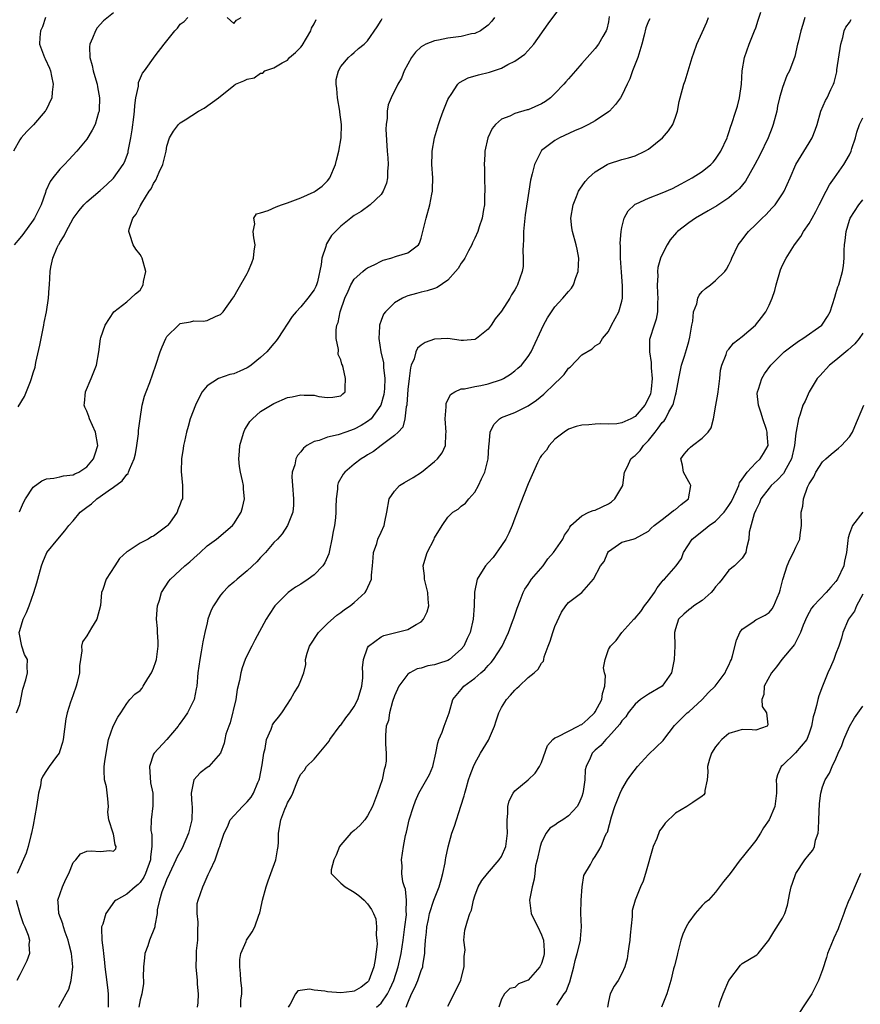
# Model space of a CAD drawing. Units: inches. Extents: x 2559000 to 2562000, y 1539000 to 1542000.
# Drawn here: x 2559801 to 2559927, y 1539583 to 1539731 of the extents above; entities that cross this region are included whole.
import ezdxf

# ---------------------------------------------------------------- set-up
doc = ezdxf.new("R2010")
doc.units = ezdxf.units.IN
doc.header["$MEASUREMENT"] = 0
doc.layers.add('LD25591539_2ft', color=40, linetype='Continuous')

msp = doc.modelspace()

# ---------------------------------------------------------------- linework, layer by layer
at = {"layer": 'LD25591539_2ft'}
for points, elevation in [([(2559806.85, 1539583), (2559807.93, 1539585), (2559808.33, 1539585.67), (2559808.67, 1539587), (2559808.94, 1539589), (2559808.74, 1539591), (2559808.37, 1539592.37), (2559808.22, 1539593), (2559807.79, 1539594.21), (2559807.53, 1539595), (2559807.44, 1539595.44), (2559806.83, 1539597), (2559806.72, 1539598.72), (2559806.67, 1539599), (2559807.39, 1539601), (2559807.89, 1539602.11), (2559808.32, 1539603), (2559809, 1539604.63), (2559809.37, 1539605), (2559810.1, 1539605.9), (2559811, 1539606.33), (2559811.65, 1539606.35), (2559813, 1539606.27), (2559814.44, 1539606.44), (2559815, 1539606.32), (2559815.35, 1539606.65), (2559815.42, 1539607), (2559815.26, 1539607.26), (2559815, 1539608.91), (2559814.94, 1539608.94), (2559814.97, 1539609.03), (2559814.32, 1539611), (2559814.16, 1539612.16), (2559814.25, 1539613), (2559814.14, 1539614.14), (2559813.94, 1539615.94), (2559813.67, 1539617), (2559813.63, 1539618.37), (2559813.64, 1539619), (2559813.71, 1539619.71), (2559813.89, 1539621), (2559814.26, 1539623), (2559814.97, 1539625.03), (2559815.64, 1539626.36), (2559816.12, 1539627), (2559817, 1539628.4), (2559817.46, 1539629), (2559818.21, 1539629.79), (2559819, 1539630.37), (2559819.29, 1539630.72), (2559819.44, 1539631), (2559820.16, 1539632.16), (2559820.71, 1539633), (2559821, 1539633.67), (2559821.34, 1539634.66), (2559821.43, 1539635), (2559821.67, 1539637), (2559821.68, 1539637.68), (2559821.59, 1539639), (2559821.6, 1539639.6), (2559821.46, 1539641), (2559821.52, 1539642.48), (2559821.59, 1539643), (2559821.87, 1539643.87), (2559822.18, 1539645), (2559823.3, 1539646.7), (2559823.52, 1539647), (2559825, 1539648.36), (2559825.67, 1539649), (2559826.4, 1539649.6), (2559827, 1539650.15), (2559827.97, 1539651), (2559829, 1539651.97), (2559830.39, 1539653), (2559832.79, 1539655), (2559833, 1539655.26), (2559834.09, 1539657), (2559834.29, 1539657.71), (2559834.6, 1539659), (2559834.45, 1539660.45), (2559834.43, 1539661), (2559834.3, 1539661.7), (2559834, 1539663), (2559833.86, 1539663.86), (2559833.75, 1539665), (2559833.85, 1539666.15), (2559833.9, 1539667), (2559834.31, 1539668.31), (2559834.49, 1539669), (2559834.64, 1539669.36), (2559835, 1539669.93), (2559835.4, 1539670.6), (2559835.77, 1539671), (2559837, 1539672.08), (2559839, 1539673.28), (2559841, 1539674.15), (2559841.73, 1539674.27), (2559843, 1539674.57), (2559843.5, 1539674.5), (2559845, 1539674.5), (2559845.68, 1539674.32), (2559847, 1539674.18), (2559847.78, 1539674.22), (2559849, 1539674.41), (2559849.3, 1539674.7), (2559849.63, 1539675), (2559849.62, 1539675.62), (2559849.7, 1539677), (2559849.35, 1539678.65), (2559849.22, 1539679), (2559849.14, 1539679.14), (2559849, 1539679.79), (2559848.61, 1539680.61), (2559848.66, 1539681.34), (2559848.3, 1539683), (2559848.28, 1539684.28), (2559848.41, 1539685), (2559848.6, 1539685.4), (2559848.9, 1539687), (2559849.58, 1539689), (2559850.07, 1539690.07), (2559850.47, 1539691), (2559851, 1539691.85), (2559852.26, 1539693), (2559852.66, 1539693.34), (2559853, 1539693.55), (2559854.05, 1539694.05), (2559855, 1539694.55), (2559855.32, 1539694.68), (2559856.48, 1539695), (2559857.29, 1539695.29), (2559859, 1539695.8), (2559860.58, 1539697), (2559860.75, 1539697.25), (2559861, 1539698), (2559861.22, 1539698.78), (2559861.74, 1539701), (2559862.31, 1539703), (2559862.59, 1539704.59), (2559862.69, 1539705), (2559862.71, 1539705.29), (2559862.72, 1539707), (2559862.61, 1539709), (2559862.65, 1539710.65), (2559862.63, 1539711), (2559862.97, 1539713), (2559863.58, 1539715), (2559863.9, 1539715.9), (2559864.31, 1539717), (2559865, 1539718.72), (2559865.13, 1539719), (2559865.46, 1539719.46), (2559866.48, 1539721), (2559866.72, 1539721.28), (2559868.02, 1539721.98), (2559869.57, 1539722.43), (2559871.19, 1539722.81), (2559873, 1539723.43), (2559873.96, 1539723.96), (2559875, 1539724.46), (2559876.49, 1539725.51), (2559877.86, 1539727), (2559879.96, 1539730.04), (2559882.17, 1539733)], 8484), ([(2559834.03, 1539583), (2559834.06, 1539584.06), (2559834.2, 1539585), (2559834.17, 1539585.83), (2559834.06, 1539587), (2559834.01, 1539588.01), (2559833.9, 1539589), (2559833.88, 1539590.12), (2559834.03, 1539591), (2559834.83, 1539592.83), (2559834.88, 1539593), (2559835.74, 1539594.26), (2559836.14, 1539595), (2559836.74, 1539596.74), (2559836.89, 1539597.11), (2559837, 1539597.57), (2559837.28, 1539599), (2559837.81, 1539601), (2559838.11, 1539601.89), (2559838.53, 1539603), (2559839.25, 1539605), (2559839.5, 1539606.5), (2559839.62, 1539607), (2559839.65, 1539607.65), (2559839.67, 1539609), (2559840, 1539611), (2559840.62, 1539612.62), (2559840.85, 1539613.15), (2559841, 1539613.55), (2559841.55, 1539614.45), (2559841.8, 1539615), (2559842.3, 1539616.3), (2559842.71, 1539617.29), (2559843, 1539617.85), (2559843.55, 1539618.45), (2559843.87, 1539619), (2559845, 1539620.08), (2559847.24, 1539622.76), (2559847.34, 1539623), (2559848.91, 1539625.09), (2559849, 1539625.18), (2559849.76, 1539626.24), (2559850.35, 1539627), (2559851, 1539627.97), (2559851.55, 1539629), (2559851.86, 1539630.14), (2559852.13, 1539631), (2559852.26, 1539632.26), (2559852.29, 1539633), (2559852.24, 1539633.76), (2559852.36, 1539635), (2559853, 1539636.74), (2559853.14, 1539637), (2559855, 1539638.35), (2559855.43, 1539638.57), (2559859, 1539639.45), (2559860.24, 1539640.24), (2559861, 1539640.64), (2559861.34, 1539641), (2559861.88, 1539642.12), (2559862.13, 1539643), (2559862.03, 1539644.03), (2559862.01, 1539645), (2559861.8, 1539645.8), (2559861.5, 1539647), (2559861.48, 1539647.48), (2559861.32, 1539649), (2559861.68, 1539650.32), (2559861.91, 1539651), (2559862.93, 1539653), (2559863, 1539653.16), (2559864.15, 1539655), (2559865, 1539656.28), (2559865.75, 1539657), (2559866.52, 1539657.48), (2559867, 1539657.9), (2559867.64, 1539658.36), (2559868.1, 1539659), (2559869, 1539660), (2559869.56, 1539661), (2559870.01, 1539662.01), (2559870.51, 1539663), (2559871.01, 1539665), (2559871.09, 1539666.91), (2559871.14, 1539667.14), (2559871.3, 1539669), (2559871.88, 1539670.12), (2559872.71, 1539671), (2559873, 1539671.18), (2559875, 1539671.94), (2559877, 1539672.94), (2559878.23, 1539673.77), (2559879.34, 1539674.66), (2559881, 1539676.26), (2559881.79, 1539677), (2559882.37, 1539677.63), (2559883, 1539678.55), (2559883.28, 1539678.72), (2559885, 1539680.54), (2559886.54, 1539681.46), (2559887, 1539681.9), (2559887.71, 1539682.29), (2559888.08, 1539683), (2559889, 1539684.03), (2559889.45, 1539685), (2559890.02, 1539685.98), (2559890.52, 1539687), (2559891, 1539688.59), (2559891.09, 1539689), (2559891.11, 1539690.89), (2559890.92, 1539692.92), (2559890.78, 1539695), (2559890.79, 1539696.79), (2559890.76, 1539697.24), (2559890.9, 1539699), (2559891, 1539699.57), (2559891.33, 1539701), (2559891.92, 1539702.08), (2559892.87, 1539703), (2559893, 1539703.08), (2559893.13, 1539703.13), (2559895, 1539703.98), (2559897, 1539704.75), (2559898.56, 1539705.44), (2559899.88, 1539706.12), (2559901.5, 1539707), (2559903, 1539707.96), (2559904.29, 1539709), (2559904.63, 1539709.37), (2559905, 1539709.81), (2559905.8, 1539711), (2559906.74, 1539713), (2559906.79, 1539713.21), (2559907, 1539713.82), (2559907.27, 1539714.73), (2559907.39, 1539715), (2559908.02, 1539717), (2559908.28, 1539717.72), (2559908.58, 1539719), (2559908.87, 1539721), (2559909, 1539723), (2559909.33, 1539725), (2559910.02, 1539727), (2559910.83, 1539729), (2559911, 1539729.47), (2559911.38, 1539730.62), (2559911.79, 1539731.79)], 8476), ([(2559804.85, 1539731), (2559804.38, 1539729.62), (2559804.09, 1539729), (2559803.98, 1539727.98), (2559803.93, 1539727), (2559804.68, 1539725), (2559804.79, 1539724.79), (2559805.42, 1539723.42), (2559805.58, 1539723), (2559805.76, 1539722.24), (2559806.01, 1539721), (2559805.83, 1539719.83), (2559805.79, 1539719), (2559804.89, 1539717.11), (2559804.82, 1539717), (2559803.04, 1539714.96), (2559802.07, 1539713.93), (2559801.22, 1539713), (2559801, 1539712.68), (2559800.07, 1539711)], 8496), ([(2559815, 1539731.67), (2559813.5, 1539730.5), (2559812.57, 1539729.43), (2559812.31, 1539729), (2559811.89, 1539727.89), (2559811.47, 1539727), (2559811.41, 1539726.59), (2559811.45, 1539725), (2559811.83, 1539723.83), (2559811.96, 1539723), (2559812.35, 1539721.65), (2559812.56, 1539721), (2559812.61, 1539720.61), (2559812.92, 1539719), (2559812.88, 1539717.12), (2559812.86, 1539717), (2559812.78, 1539716.78), (2559812.25, 1539715), (2559811.84, 1539714.16), (2559811, 1539712.82), (2559809.55, 1539711), (2559808.31, 1539709.69), (2559807.7, 1539709), (2559807, 1539708.31), (2559805.96, 1539707), (2559805.55, 1539706.45), (2559804.91, 1539705.09), (2559804.84, 1539704.84), (2559804.18, 1539703), (2559803.19, 1539701), (2559803, 1539700.71), (2559801.44, 1539698.56), (2559801, 1539697.99), (2559800.15, 1539697)], 8494), ([(2559800.5, 1539627), (2559801, 1539628.25), (2559801.17, 1539629), (2559801.47, 1539630.53), (2559801.93, 1539631.93), (2559802.16, 1539633), (2559802.13, 1539633.87), (2559802.14, 1539635), (2559801.73, 1539635.73), (2559801.3, 1539637), (2559800.89, 1539639), (2559801, 1539639.31), (2559801.49, 1539641), (2559802.01, 1539641.99), (2559802.42, 1539643), (2559803.12, 1539645), (2559803.57, 1539646.43), (2559803.7, 1539647), (2559804.23, 1539649), (2559804.44, 1539649.56), (2559805.06, 1539651), (2559806.7, 1539653), (2559807.76, 1539654.24), (2559808.35, 1539655), (2559809, 1539655.73), (2559810.04, 1539657), (2559811, 1539657.74), (2559811.74, 1539658.26), (2559812.5, 1539659), (2559813, 1539659.34), (2559814.23, 1539660.23), (2559815, 1539660.75), (2559816.3, 1539661.7), (2559817, 1539662.65), (2559817.18, 1539662.82), (2559817.27, 1539663), (2559817.42, 1539663.42), (2559818.12, 1539665), (2559818.29, 1539665.72), (2559818.51, 1539667), (2559818.75, 1539668.75), (2559818.77, 1539669.23), (2559819.01, 1539670.99), (2559819.32, 1539673), (2559819.65, 1539674.35), (2559819.88, 1539675), (2559820.43, 1539676.43), (2559821.35, 1539679), (2559821.97, 1539681), (2559822.26, 1539681.74), (2559822.81, 1539683), (2559823, 1539683.3), (2559824.75, 1539685), (2559825, 1539685.22), (2559826.5, 1539685.5), (2559827, 1539685.65), (2559828.42, 1539685.58), (2559829, 1539685.67), (2559830.34, 1539686.34), (2559831, 1539686.57), (2559831.21, 1539686.79), (2559831.39, 1539687), (2559832.86, 1539689), (2559833, 1539689.2), (2559833.63, 1539690.37), (2559835, 1539692.69), (2559835.15, 1539693), (2559835.71, 1539694.29), (2559835.94, 1539695), (2559836.05, 1539696.05), (2559836.18, 1539697), (2559835.98, 1539698.02), (2559835.91, 1539699), (2559836.15, 1539700.15), (2559835.99, 1539701), (2559836.38, 1539701.62), (2559837, 1539701.78), (2559838.13, 1539702.13), (2559839.3, 1539702.7), (2559840.11, 1539703), (2559841, 1539703.26), (2559841.42, 1539703.42), (2559843, 1539704.05), (2559845, 1539704.92), (2559845.15, 1539705), (2559846.21, 1539705.79), (2559847, 1539706.58), (2559847.34, 1539707), (2559848.18, 1539709), (2559848.36, 1539709.64), (2559848.7, 1539711), (2559849.02, 1539713), (2559849.07, 1539715), (2559848.85, 1539716.85), (2559848.85, 1539717), (2559848.47, 1539719), (2559848.4, 1539720.4), (2559848.27, 1539721), (2559848.29, 1539721.71), (2559848.66, 1539723), (2559849, 1539723.67), (2559850.12, 1539725), (2559850.57, 1539725.43), (2559851, 1539725.74), (2559851.65, 1539726.35), (2559852.5, 1539727), (2559853, 1539727.49), (2559854.4, 1539729.6), (2559855, 1539730.55), (2559855.16, 1539730.84)], 8488), ([(2559871.96, 1539731), (2559871.56, 1539730.44), (2559871, 1539729.84), (2559869.88, 1539729), (2559869, 1539728.61), (2559868.54, 1539728.54), (2559867, 1539728.17), (2559865, 1539727.88), (2559863.58, 1539727.58), (2559863, 1539727.5), (2559861.69, 1539727), (2559861, 1539726.6), (2559860.17, 1539725.83), (2559859.54, 1539725), (2559858.47, 1539723), (2559858.08, 1539721.92), (2559857.52, 1539721), (2559856.5, 1539719), (2559856.05, 1539717.95), (2559855.91, 1539717), (2559855.92, 1539715.92), (2559855.76, 1539715), (2559855.71, 1539714.29), (2559855.91, 1539711), (2559856.01, 1539709.99), (2559856.05, 1539709), (2559855.97, 1539707.97), (2559855.98, 1539707), (2559855.8, 1539706.2), (2559855.32, 1539705), (2559855, 1539704.54), (2559853.39, 1539703), (2559852.01, 1539701.99), (2559851, 1539701.38), (2559850.79, 1539701.21), (2559850.48, 1539701), (2559849, 1539699.77), (2559848.17, 1539699), (2559847.62, 1539698.38), (2559847, 1539697.38), (2559846.84, 1539697.16), (2559846.78, 1539697), (2559846.73, 1539696.73), (2559846.14, 1539695), (2559846.07, 1539694.07), (2559845.48, 1539691.48), (2559845.35, 1539691), (2559845.25, 1539690.75), (2559845, 1539690.27), (2559844.08, 1539689), (2559843, 1539687.72), (2559842.29, 1539687), (2559841.71, 1539686.29), (2559839.59, 1539683), (2559839.34, 1539682.66), (2559839, 1539682.26), (2559837.95, 1539681), (2559837, 1539680.15), (2559835.57, 1539679), (2559835.24, 1539678.76), (2559835, 1539678.62), (2559833.9, 1539678.1), (2559833, 1539677.72), (2559832.41, 1539677.59), (2559830.69, 1539677), (2559829, 1539675.91), (2559828.28, 1539675), (2559827.83, 1539674.17), (2559827.28, 1539673), (2559826.49, 1539671), (2559826.18, 1539669.82), (2559825.93, 1539669), (2559825.61, 1539667.61), (2559825.49, 1539667), (2559825.44, 1539666.56), (2559825.16, 1539665), (2559825.1, 1539663.1), (2559825.33, 1539661), (2559825.34, 1539659.34), (2559825.3, 1539659), (2559825.19, 1539658.81), (2559825, 1539658.21), (2559824.64, 1539657.36), (2559824.54, 1539657), (2559823.39, 1539655.39), (2559823.1, 1539655), (2559823, 1539654.9), (2559821, 1539653.44), (2559820.68, 1539653.32), (2559820.2, 1539653), (2559819, 1539652.38), (2559817.18, 1539651.18), (2559817, 1539651.08), (2559815.9, 1539650.1), (2559815.22, 1539649), (2559813.9, 1539647), (2559813.43, 1539645.43), (2559813.23, 1539645), (2559813.05, 1539643.05), (2559812.52, 1539641), (2559811.7, 1539639.7), (2559811, 1539638.51), (2559810.39, 1539637.61), (2559810.23, 1539637), (2559810.28, 1539636.28), (2559810.06, 1539635), (2559809.94, 1539634.06), (2559809.91, 1539633), (2559809.56, 1539631.56), (2559809.45, 1539631), (2559809, 1539629.71), (2559808.71, 1539629), (2559808.59, 1539628.59), (2559808.08, 1539627), (2559807.9, 1539626.1), (2559807.49, 1539623), (2559807.41, 1539622.59), (2559807, 1539621.3), (2559806.88, 1539621), (2559806.49, 1539620.49), (2559805.4, 1539619), (2559805, 1539618.37), (2559804.44, 1539617.56), (2559804.2, 1539617), (2559804.08, 1539616.08), (2559803.82, 1539615), (2559803.69, 1539614.31), (2559803.51, 1539613), (2559803, 1539610.19), (2559802.76, 1539609), (2559802.65, 1539608.65), (2559802.24, 1539607), (2559801.96, 1539606.04), (2559800.61, 1539603)], 8486), ([(2559800.77, 1539672.77), (2559801.69, 1539674.31), (2559802.58, 1539676.58), (2559802.77, 1539677), (2559803, 1539677.83), (2559803.28, 1539678.72), (2559803.4, 1539679.4), (2559804, 1539682), (2559804.18, 1539683), (2559804.59, 1539685), (2559804.63, 1539685.37), (2559804.98, 1539687), (2559805.31, 1539689), (2559805.41, 1539690.59), (2559805.45, 1539691), (2559805.55, 1539693), (2559805.66, 1539693.66), (2559805.96, 1539695), (2559806.61, 1539696.61), (2559806.8, 1539697), (2559806.88, 1539697.12), (2559807, 1539697.36), (2559807.65, 1539698.35), (2559807.92, 1539699), (2559809, 1539700.92), (2559809.87, 1539702.13), (2559810.57, 1539703), (2559811, 1539703.44), (2559813, 1539705.13), (2559814, 1539706), (2559815.03, 1539706.97), (2559816.46, 1539709), (2559816.65, 1539709.35), (2559817.18, 1539710.82), (2559817.22, 1539711), (2559817.25, 1539711.25), (2559817.6, 1539713), (2559817.81, 1539714.19), (2559818.07, 1539716.07), (2559818.17, 1539717), (2559818.18, 1539717.82), (2559818.37, 1539719), (2559818.73, 1539720.73), (2559818.75, 1539721.25), (2559819.35, 1539722.65), (2559819.62, 1539723), (2559821.25, 1539725.25), (2559822.6, 1539727), (2559824.18, 1539729), (2559824.58, 1539729.42), (2559825, 1539729.99), (2559825.59, 1539730.41), (2559826.12, 1539731)], 8492), ([(2559800.94, 1539657.06), (2559801.55, 1539658.45), (2559801.84, 1539659), (2559803, 1539660.75), (2559804.3, 1539661.7), (2559805, 1539662), (2559806.08, 1539662.08), (2559807, 1539662.28), (2559807.54, 1539662.46), (2559809, 1539662.62), (2559809.24, 1539662.76), (2559809.84, 1539663), (2559811, 1539663.78), (2559812.04, 1539665), (2559812.25, 1539665.75), (2559812.65, 1539667), (2559812.32, 1539669), (2559811.4, 1539671), (2559811.3, 1539671.3), (2559811, 1539672.11), (2559810.71, 1539672.71), (2559810.64, 1539673), (2559810.69, 1539673.31), (2559810.83, 1539675), (2559811.67, 1539677), (2559812.46, 1539679), (2559812.8, 1539681), (2559813.05, 1539682.95), (2559813.12, 1539683.12), (2559813.75, 1539685), (2559815.04, 1539686.96), (2559817, 1539688.48), (2559817.61, 1539689), (2559818.32, 1539689.68), (2559819, 1539690.24), (2559819.43, 1539691), (2559819.5, 1539691.5), (2559819.82, 1539693), (2559819.29, 1539695), (2559819.21, 1539695.21), (2559819, 1539695.56), (2559818.34, 1539696.34), (2559817.94, 1539697), (2559817.46, 1539698.54), (2559817.28, 1539699), (2559817.35, 1539699.35), (2559817.88, 1539701), (2559818.4, 1539701.6), (2559819, 1539702.8), (2559819.09, 1539702.91), (2559819.11, 1539703), (2559819.24, 1539703.24), (2559820.36, 1539705), (2559820.62, 1539705.38), (2559821, 1539706.17), (2559821.35, 1539706.65), (2559821.85, 1539707.85), (2559822.4, 1539709), (2559822.87, 1539711), (2559823, 1539711.76), (2559823.4, 1539713), (2559823.99, 1539714.01), (2559824.74, 1539715), (2559825, 1539715.24), (2559825.72, 1539715.71), (2559827.74, 1539717), (2559828.57, 1539717.43), (2559830.71, 1539719), (2559833, 1539720.82), (2559833.27, 1539721), (2559834.49, 1539721.5), (2559835, 1539721.76), (2559836.04, 1539721.96), (2559837, 1539722.65), (2559837.34, 1539722.66), (2559837.65, 1539723), (2559839, 1539723.49), (2559840.22, 1539724.22), (2559841, 1539724.62), (2559841.34, 1539725), (2559842.23, 1539725.77), (2559843, 1539726.56), (2559843.19, 1539726.81), (2559844.49, 1539729), (2559844.61, 1539729.39), (2559845, 1539730.07), (2559845.29, 1539730.71)], 8490), ([(2559889.12, 1539731.12), (2559889, 1539730.35), (2559888.77, 1539729.23), (2559888.66, 1539729), (2559888.13, 1539728.13), (2559887.5, 1539727), (2559887, 1539726.34), (2559885.82, 1539725), (2559885, 1539724.12), (2559884.06, 1539723), (2559883, 1539721.82), (2559882.62, 1539721.38), (2559882.32, 1539721), (2559881, 1539719.62), (2559880.35, 1539719), (2559879.58, 1539718.42), (2559879, 1539718.07), (2559877, 1539717.21), (2559876.83, 1539717.17), (2559875, 1539716.66), (2559874.26, 1539716.26), (2559873, 1539715.77), (2559872.09, 1539715), (2559871.62, 1539714.38), (2559870.97, 1539713), (2559870.52, 1539711), (2559870.5, 1539710.5), (2559870.4, 1539709), (2559870.44, 1539708.44), (2559870.45, 1539707), (2559870.52, 1539705), (2559870.48, 1539704.48), (2559870.45, 1539703), (2559870.3, 1539702.3), (2559870.14, 1539701), (2559869.69, 1539699.69), (2559869.48, 1539699), (2559869, 1539697.99), (2559868.69, 1539697.31), (2559868.58, 1539697), (2559868.09, 1539696.09), (2559867.5, 1539695), (2559867.31, 1539694.69), (2559867, 1539694.28), (2559866.52, 1539693.48), (2559866.15, 1539693), (2559865, 1539691.69), (2559863.4, 1539690.6), (2559863, 1539690.47), (2559861.9, 1539690.1), (2559861, 1539689.9), (2559860.29, 1539689.71), (2559859, 1539689.35), (2559858.74, 1539689.26), (2559858.21, 1539689), (2559857, 1539688.31), (2559855.65, 1539687), (2559855.36, 1539686.64), (2559855, 1539685.67), (2559854.78, 1539685), (2559854.79, 1539684.79), (2559854.67, 1539683), (2559854.99, 1539681.01), (2559855.35, 1539679.35), (2559855.37, 1539678.63), (2559855.55, 1539677), (2559855.51, 1539675.51), (2559855.47, 1539675), (2559855.41, 1539674.59), (2559854.96, 1539673), (2559853.5, 1539671), (2559853, 1539670.56), (2559852.04, 1539669.96), (2559851, 1539669.42), (2559849.72, 1539669), (2559848.6, 1539668.6), (2559847, 1539668.25), (2559845.75, 1539667.75), (2559845, 1539667.6), (2559843.91, 1539667), (2559843.39, 1539666.61), (2559843, 1539666.05), (2559842.5, 1539665.5), (2559842.26, 1539665), (2559842.1, 1539664.1), (2559841.72, 1539663), (2559841.69, 1539662.31), (2559841.75, 1539661), (2559841.93, 1539659), (2559841.92, 1539658.08), (2559841.81, 1539657), (2559841.02, 1539655), (2559840.21, 1539653.79), (2559839.5, 1539653), (2559839, 1539652.49), (2559837.73, 1539651), (2559837.38, 1539650.62), (2559837, 1539650.23), (2559836.42, 1539649.58), (2559835, 1539648.22), (2559833.5, 1539647), (2559833, 1539646.55), (2559832.16, 1539645.84), (2559831.33, 1539645), (2559831, 1539644.59), (2559829.94, 1539643), (2559829.63, 1539642.37), (2559829.13, 1539641), (2559829, 1539640.48), (2559828.66, 1539639), (2559828.37, 1539637.63), (2559828.13, 1539636.13), (2559827.92, 1539635), (2559827.64, 1539633), (2559827.45, 1539631), (2559827.39, 1539630.61), (2559827.08, 1539629), (2559826.09, 1539627), (2559825.63, 1539626.37), (2559825, 1539625.48), (2559824.79, 1539625.21), (2559824.68, 1539625), (2559823, 1539623.01), (2559821.07, 1539621), (2559821, 1539620.84), (2559820.37, 1539619), (2559820.54, 1539616.54), (2559820.88, 1539615), (2559820.9, 1539613.1), (2559820.64, 1539611), (2559820.59, 1539609.41), (2559820.67, 1539609), (2559820.75, 1539608.75), (2559820.76, 1539607), (2559820.53, 1539605.47), (2559820.52, 1539605), (2559819.81, 1539603), (2559819.55, 1539602.45), (2559819, 1539601.63), (2559818.68, 1539601.32), (2559818.25, 1539601), (2559817, 1539599.91), (2559815.4, 1539599), (2559815.18, 1539598.82), (2559813.85, 1539597), (2559813.4, 1539595.4), (2559813.23, 1539595), (2559813.2, 1539594.8), (2559813.26, 1539593), (2559813.49, 1539591.49), (2559813.5, 1539591), (2559813.68, 1539589.68), (2559813.73, 1539589), (2559813.88, 1539587.88), (2559814.09, 1539585.91), (2559814.21, 1539585), (2559814.23, 1539584.23), (2559814.22, 1539583)], 8482), ([(2559895.18, 1539730.82), (2559895, 1539730.45), (2559894.57, 1539729.43), (2559894.33, 1539728.33), (2559893.99, 1539727), (2559893.51, 1539725.51), (2559893.37, 1539725), (2559892.61, 1539723), (2559892.19, 1539721.81), (2559891.79, 1539721), (2559891, 1539719.34), (2559890.8, 1539719), (2559890.04, 1539717.96), (2559889.16, 1539717), (2559889, 1539716.88), (2559887, 1539715.54), (2559886.03, 1539715), (2559885, 1539714.51), (2559883.94, 1539714.06), (2559881.69, 1539713), (2559881, 1539712.6), (2559879, 1539711.09), (2559878.92, 1539711), (2559877.93, 1539709), (2559877.61, 1539707.61), (2559877.34, 1539706.65), (2559877.09, 1539705), (2559876.53, 1539701.47), (2559876.3, 1539699), (2559876.3, 1539697.7), (2559876.23, 1539697), (2559876.17, 1539696.17), (2559876.25, 1539695), (2559876.22, 1539693.78), (2559876.1, 1539693), (2559875.41, 1539691), (2559875.26, 1539690.74), (2559875, 1539690.27), (2559874.49, 1539689.51), (2559874.23, 1539689), (2559873, 1539687.09), (2559872.08, 1539685.92), (2559871.46, 1539685), (2559871, 1539684.38), (2559869.28, 1539683), (2559869.12, 1539682.88), (2559869, 1539682.83), (2559867.31, 1539682.69), (2559867, 1539682.7), (2559865, 1539682.97), (2559863, 1539682.89), (2559861.59, 1539682.41), (2559861, 1539682.01), (2559860.46, 1539681.54), (2559860.22, 1539681), (2559859.94, 1539679.94), (2559859.51, 1539679), (2559859.39, 1539678.61), (2559859.18, 1539677), (2559859, 1539675.38), (2559858.87, 1539673.13), (2559858.84, 1539673), (2559858.76, 1539672.76), (2559858.58, 1539671), (2559858.27, 1539669.73), (2559857.56, 1539669), (2559857, 1539668.46), (2559855, 1539666.98), (2559853.89, 1539666.11), (2559853, 1539665.6), (2559852.65, 1539665.35), (2559852.02, 1539665), (2559851, 1539664.19), (2559849.6, 1539663), (2559849.32, 1539662.68), (2559848.6, 1539661.4), (2559848.47, 1539661), (2559848.47, 1539660.47), (2559848.28, 1539659), (2559848.24, 1539657.76), (2559848.26, 1539657), (2559848.18, 1539656.18), (2559848.03, 1539655), (2559847.86, 1539654.14), (2559847.66, 1539653), (2559847.29, 1539651.29), (2559847.2, 1539650.8), (2559846.58, 1539649.42), (2559846.29, 1539649), (2559845, 1539647.64), (2559844.1, 1539647), (2559843, 1539646.26), (2559842.21, 1539645.79), (2559841.11, 1539645), (2559841, 1539644.9), (2559839.12, 1539643), (2559838.27, 1539641.73), (2559837.82, 1539641), (2559836.12, 1539637.88), (2559835.67, 1539637), (2559835, 1539635.65), (2559834.69, 1539635), (2559834.26, 1539633.74), (2559834.05, 1539633), (2559833.85, 1539631.85), (2559833.52, 1539630.48), (2559833.29, 1539629), (2559832.47, 1539625.53), (2559832.24, 1539625), (2559831.82, 1539623.82), (2559831.64, 1539623), (2559831.54, 1539622.46), (2559831.01, 1539621), (2559829.24, 1539619), (2559829, 1539618.84), (2559827.96, 1539618.04), (2559827.01, 1539617), (2559827, 1539616.97), (2559826.63, 1539615), (2559826.71, 1539613.29), (2559826.77, 1539613), (2559826.78, 1539612.78), (2559826.73, 1539611), (2559826.37, 1539609.63), (2559826.23, 1539609), (2559825.25, 1539606.75), (2559824.52, 1539605.48), (2559824.34, 1539605), (2559823.37, 1539603), (2559823.27, 1539602.73), (2559823, 1539602.18), (2559822.69, 1539601.31), (2559822.54, 1539601), (2559822.23, 1539600.23), (2559821.89, 1539599), (2559821.54, 1539597.54), (2559821.53, 1539597), (2559821.18, 1539595.18), (2559821.19, 1539595), (2559821.15, 1539594.85), (2559820.4, 1539593), (2559820.15, 1539592.15), (2559819.71, 1539591), (2559819.62, 1539590.38), (2559819.49, 1539589), (2559819.46, 1539587.46), (2559819.47, 1539587), (2559819.47, 1539586.53), (2559819.26, 1539585), (2559819, 1539584.07), (2559818.81, 1539583)], 8480), ([(2559827.57, 1539583), (2559827.65, 1539583.65), (2559827.7, 1539585), (2559827.59, 1539586.41), (2559827.59, 1539587), (2559827.36, 1539589), (2559827.42, 1539590.58), (2559827.4, 1539591), (2559827.42, 1539591.42), (2559827.64, 1539593), (2559827.64, 1539594.36), (2559827.69, 1539595.69), (2559827.5, 1539597), (2559827.53, 1539598.47), (2559827.65, 1539599), (2559828.36, 1539601), (2559828.58, 1539601.42), (2559829, 1539602.48), (2559829.18, 1539602.82), (2559829.45, 1539603.45), (2559830.21, 1539605), (2559830.82, 1539606.82), (2559830.9, 1539607), (2559831, 1539607.38), (2559831.56, 1539609), (2559832.04, 1539609.96), (2559832.47, 1539611), (2559834.28, 1539613), (2559834.66, 1539613.34), (2559835, 1539613.69), (2559835.58, 1539614.42), (2559835.92, 1539615), (2559836.6, 1539616.6), (2559836.79, 1539617), (2559836.84, 1539617.16), (2559837.25, 1539619.25), (2559837.48, 1539621), (2559837.67, 1539621.67), (2559837.89, 1539623), (2559838.57, 1539624.57), (2559838.71, 1539625), (2559838.8, 1539625.2), (2559839, 1539625.49), (2559839.66, 1539626.34), (2559840.16, 1539627), (2559841, 1539628.31), (2559841.49, 1539629), (2559842, 1539630), (2559842.68, 1539631), (2559843, 1539631.85), (2559843.48, 1539633), (2559843.75, 1539634.25), (2559843.71, 1539635), (2559843.94, 1539635.94), (2559844.33, 1539637), (2559845.65, 1539639), (2559847, 1539640.39), (2559848.39, 1539641.61), (2559849, 1539642.02), (2559849.55, 1539642.45), (2559850.37, 1539643), (2559851, 1539643.53), (2559852.62, 1539645), (2559852.77, 1539645.23), (2559853.58, 1539647), (2559853.59, 1539647.59), (2559853.74, 1539649), (2559853.8, 1539650.2), (2559853.88, 1539651), (2559854.35, 1539652.35), (2559854.53, 1539653), (2559855, 1539654.03), (2559855.47, 1539655), (2559855.58, 1539655.58), (2559855.89, 1539657), (2559856.19, 1539659), (2559857, 1539660.15), (2559857.77, 1539661), (2559858.53, 1539661.47), (2559859.8, 1539662.2), (2559861.07, 1539663), (2559863, 1539664.59), (2559863.43, 1539665), (2559864.12, 1539665.88), (2559864.62, 1539667), (2559864.69, 1539668.69), (2559864.75, 1539669), (2559864.61, 1539671), (2559864.75, 1539672.75), (2559864.73, 1539673), (2559864.75, 1539673.25), (2559865.39, 1539674.61), (2559866.01, 1539675), (2559867, 1539675.47), (2559867.47, 1539675.47), (2559869, 1539675.82), (2559869.94, 1539675.94), (2559871, 1539676.19), (2559873, 1539676.86), (2559873.29, 1539677), (2559874.33, 1539677.67), (2559875, 1539678.16), (2559875.47, 1539678.53), (2559876, 1539679), (2559877, 1539680.31), (2559877.43, 1539681), (2559879.28, 1539685), (2559879.9, 1539686.1), (2559880.46, 1539687), (2559881, 1539687.71), (2559882.16, 1539689), (2559883, 1539690.04), (2559883.46, 1539690.54), (2559883.75, 1539691), (2559884.11, 1539692.11), (2559884.45, 1539693), (2559884.54, 1539695), (2559884.33, 1539696.33), (2559884.18, 1539697), (2559883.62, 1539699), (2559883.54, 1539699.54), (2559883.39, 1539701), (2559883.71, 1539703), (2559884.23, 1539704.23), (2559884.53, 1539705), (2559884.69, 1539705.31), (2559885.51, 1539706.49), (2559886.02, 1539707), (2559887, 1539707.91), (2559888.8, 1539709), (2559889, 1539709.11), (2559891, 1539709.77), (2559891.99, 1539710.01), (2559893, 1539710.31), (2559894.42, 1539711), (2559895, 1539711.31), (2559897.08, 1539713), (2559897.97, 1539714.03), (2559898.61, 1539715), (2559899, 1539716.11), (2559899.3, 1539717), (2559899.56, 1539718.44), (2559899.7, 1539719), (2559900.26, 1539721), (2559900.47, 1539721.53), (2559901.48, 1539725), (2559901.73, 1539725.73), (2559902.2, 1539727), (2559903, 1539728.77), (2559903.68, 1539730.32), (2559903.95, 1539731)], 8478), ([(2559831.99, 1539731), (2559833, 1539730.08), (2559833.41, 1539730.59), (2559834.1, 1539731)], 8492), ([(2559918.36, 1539731), (2559918.05, 1539729.95), (2559917.74, 1539729), (2559917.33, 1539727.33), (2559917.27, 1539727), (2559916.83, 1539725.17), (2559916.03, 1539723), (2559915.66, 1539722.34), (2559915, 1539720.55), (2559914.57, 1539719), (2559914.26, 1539717.74), (2559914.14, 1539717), (2559913.62, 1539715), (2559913.46, 1539714.54), (2559912.84, 1539713), (2559911.61, 1539710.39), (2559910.87, 1539709), (2559909.46, 1539706.54), (2559908.58, 1539705.42), (2559908.14, 1539705), (2559907, 1539704.04), (2559905.17, 1539702.83), (2559903.91, 1539702.09), (2559902, 1539701), (2559901, 1539700.29), (2559899.29, 1539699), (2559899.15, 1539698.85), (2559898.24, 1539697.76), (2559897.76, 1539697), (2559897, 1539695.56), (2559896.78, 1539695), (2559896.39, 1539693.61), (2559896.33, 1539693), (2559896.36, 1539692.36), (2559896.25, 1539691), (2559896.3, 1539689.7), (2559896.35, 1539689), (2559896.3, 1539688.3), (2559896.3, 1539687), (2559896.1, 1539685.9), (2559895.8, 1539685), (2559895.18, 1539683), (2559895.15, 1539682.85), (2559895.13, 1539681), (2559895.4, 1539679.4), (2559895.38, 1539678.62), (2559895.54, 1539677), (2559895.4, 1539675.4), (2559895.35, 1539675), (2559895.27, 1539674.73), (2559895, 1539674.05), (2559894.44, 1539673), (2559893, 1539671.33), (2559892.34, 1539671), (2559891.42, 1539670.58), (2559891, 1539670.37), (2559890.25, 1539670.25), (2559889, 1539670.18), (2559887.76, 1539670.24), (2559887, 1539670.18), (2559886.06, 1539670.06), (2559885, 1539670.04), (2559884.18, 1539669.82), (2559883, 1539669.41), (2559882.39, 1539669), (2559881, 1539667.91), (2559880.15, 1539667), (2559879.72, 1539666.28), (2559879, 1539665.47), (2559878.8, 1539665.2), (2559878.67, 1539665), (2559878.4, 1539664.4), (2559877, 1539661.26), (2559875.78, 1539658.22), (2559875.35, 1539657), (2559875, 1539656.14), (2559874.61, 1539655), (2559874.12, 1539653.88), (2559873.65, 1539653), (2559873, 1539652.02), (2559871.74, 1539650.26), (2559871, 1539649.42), (2559870.6, 1539649), (2559870.02, 1539648.02), (2559869.37, 1539647), (2559868.97, 1539645.03), (2559868.92, 1539643), (2559868.78, 1539641), (2559868.33, 1539639), (2559867.89, 1539638.11), (2559867.38, 1539637), (2559867, 1539636.54), (2559865.25, 1539635), (2559865, 1539634.85), (2559863.6, 1539634.4), (2559863, 1539634.18), (2559861.98, 1539634.02), (2559861, 1539633.71), (2559860.42, 1539633.58), (2559859.31, 1539633), (2559859, 1539632.78), (2559857.66, 1539631), (2559857, 1539629.53), (2559856.71, 1539628.71), (2559856.25, 1539627), (2559856.14, 1539625.86), (2559855.78, 1539625), (2559855.65, 1539623.65), (2559855.67, 1539623), (2559855.66, 1539622.34), (2559855.79, 1539621), (2559855.78, 1539619.78), (2559855.62, 1539619), (2559855.45, 1539618.55), (2559855.16, 1539617), (2559854.49, 1539615), (2559853.72, 1539613), (2559853, 1539611.59), (2559852.56, 1539611), (2559851.85, 1539610.15), (2559851, 1539609.4), (2559850.47, 1539609), (2559849, 1539607.29), (2559848.81, 1539607), (2559848.3, 1539605.7), (2559847.93, 1539605), (2559847.54, 1539603.54), (2559847.57, 1539603), (2559849, 1539601.54), (2559849.65, 1539601), (2559850.5, 1539600.5), (2559851, 1539600.17), (2559851.68, 1539599.68), (2559852.5, 1539599), (2559853, 1539598.46), (2559853.59, 1539597.59), (2559853.88, 1539597), (2559854.21, 1539596.21), (2559854.32, 1539595), (2559854.25, 1539593.75), (2559854.37, 1539593), (2559854.4, 1539592.4), (2559854.14, 1539590.14), (2559853.91, 1539589), (2559853.18, 1539587), (2559853.11, 1539586.89), (2559853, 1539586.75), (2559852.03, 1539585.97), (2559851, 1539585.38), (2559850.68, 1539585.32), (2559849, 1539585.11), (2559847, 1539585.29), (2559846.61, 1539585.39), (2559845, 1539585.53), (2559844.33, 1539585.67), (2559842.55, 1539585.45), (2559842.21, 1539585), (2559841.44, 1539583.44), (2559841.13, 1539583)], 8474), ([(2559854.3, 1539583), (2559855, 1539583.59), (2559855.95, 1539585), (2559856.32, 1539585.68), (2559856.91, 1539587), (2559857.58, 1539589), (2559858.02, 1539591), (2559858.31, 1539593), (2559858.58, 1539595), (2559858.79, 1539596.79), (2559858.8, 1539597), (2559858.77, 1539597.23), (2559858.81, 1539599), (2559858.64, 1539600.64), (2559858.5, 1539601), (2559858.25, 1539601.75), (2559858.1, 1539603), (2559858.15, 1539604.15), (2559858.04, 1539605), (2559858.36, 1539607), (2559858.66, 1539608.66), (2559858.82, 1539609.18), (2559859.21, 1539611), (2559859.83, 1539613), (2559860.16, 1539613.84), (2559860.65, 1539615), (2559862.22, 1539617.78), (2559862.76, 1539619), (2559863.21, 1539621), (2559863.47, 1539622.53), (2559863.63, 1539623), (2559864.13, 1539624.13), (2559864.45, 1539625), (2559864.58, 1539625.42), (2559865.19, 1539627), (2559865.74, 1539629), (2559867, 1539630.5), (2559867.4, 1539631), (2559869, 1539632.2), (2559869.9, 1539633), (2559870.51, 1539633.49), (2559871, 1539634.07), (2559871.46, 1539634.54), (2559871.83, 1539635), (2559873.11, 1539637), (2559873.71, 1539638.29), (2559874.03, 1539639), (2559874.67, 1539640.67), (2559874.83, 1539641.17), (2559875.36, 1539642.64), (2559875.81, 1539643.81), (2559876.24, 1539645), (2559876.51, 1539645.49), (2559877, 1539646.2), (2559877.51, 1539647), (2559879.22, 1539649), (2559879.95, 1539650.05), (2559880.76, 1539651), (2559882.15, 1539653), (2559882.44, 1539653.56), (2559883, 1539654.39), (2559883.21, 1539654.79), (2559883.38, 1539655), (2559885, 1539656.49), (2559886.05, 1539657), (2559886.72, 1539657.28), (2559887, 1539657.32), (2559889, 1539658.28), (2559889.46, 1539658.54), (2559889.96, 1539659), (2559891.13, 1539661), (2559891.33, 1539662.67), (2559891.41, 1539663), (2559891.85, 1539663.85), (2559892.35, 1539665), (2559892.71, 1539665.29), (2559893, 1539665.49), (2559893.75, 1539666.25), (2559894.25, 1539667), (2559895, 1539667.75), (2559895.96, 1539669), (2559896.44, 1539669.56), (2559897, 1539670.41), (2559897.3, 1539670.7), (2559897.5, 1539671), (2559898.03, 1539672.03), (2559898.62, 1539673), (2559898.72, 1539673.28), (2559899, 1539674.49), (2559899.13, 1539674.87), (2559899.51, 1539677), (2559899.91, 1539679), (2559900.35, 1539680.35), (2559900.64, 1539681.36), (2559901, 1539682.52), (2559901.17, 1539683.17), (2559901.45, 1539685), (2559901.6, 1539685.6), (2559901.72, 1539687), (2559902.19, 1539688.19), (2559902.36, 1539689), (2559902.55, 1539689.46), (2559903, 1539690), (2559903.51, 1539690.49), (2559904.23, 1539691), (2559905, 1539691.65), (2559906.39, 1539693), (2559906.66, 1539693.34), (2559907, 1539693.99), (2559907.31, 1539694.69), (2559907.42, 1539695), (2559908.39, 1539697), (2559909, 1539697.74), (2559909.52, 1539698.48), (2559909.93, 1539699), (2559911, 1539700.02), (2559911.97, 1539701), (2559912.5, 1539701.5), (2559913.48, 1539702.52), (2559913.91, 1539703), (2559915, 1539704.61), (2559915.25, 1539705), (2559916.15, 1539707), (2559917.02, 1539709), (2559919, 1539712.24), (2559919.43, 1539713), (2559919.87, 1539714.13), (2559920.17, 1539715), (2559920.76, 1539717), (2559921.44, 1539718.56), (2559921.66, 1539719), (2559922.21, 1539720.21), (2559922.61, 1539721), (2559922.73, 1539721.27), (2559923.13, 1539722.87), (2559923.15, 1539723.15), (2559923.71, 1539727), (2559924, 1539728), (2559924.23, 1539729), (2559924.46, 1539729.54), (2559925, 1539730.23), (2559925.29, 1539730.71)], 8472), ([(2559858.78, 1539583), (2559859, 1539583.63), (2559859.54, 1539585), (2559860.05, 1539585.94), (2559860.5, 1539587), (2559861, 1539588.46), (2559861.24, 1539589), (2559861.25, 1539589.25), (2559861.57, 1539591), (2559861.55, 1539591.55), (2559861.65, 1539593), (2559861.79, 1539594.21), (2559861.84, 1539595), (2559862.08, 1539596.08), (2559862.26, 1539597), (2559862.9, 1539599), (2559863.69, 1539601), (2559863.97, 1539602.03), (2559864.26, 1539603), (2559864.58, 1539604.58), (2559864.64, 1539605), (2559864.67, 1539605.33), (2559865.01, 1539606.99), (2559865.59, 1539609), (2559865.96, 1539610.04), (2559866.95, 1539613.05), (2559867.42, 1539614.58), (2559867.5, 1539615), (2559867.7, 1539615.7), (2559868.09, 1539617), (2559868.32, 1539617.68), (2559868.8, 1539619), (2559869, 1539619.43), (2559869.88, 1539621), (2559871.07, 1539622.93), (2559871.95, 1539625), (2559872.19, 1539625.81), (2559872.59, 1539627), (2559873, 1539627.82), (2559873.75, 1539629), (2559874.34, 1539629.66), (2559875, 1539630.42), (2559875.32, 1539630.68), (2559875.63, 1539631), (2559877, 1539632.28), (2559877.89, 1539633), (2559878.48, 1539633.52), (2559879, 1539634.44), (2559879.27, 1539634.73), (2559879.31, 1539635), (2559879.4, 1539635.4), (2559879.98, 1539637), (2559880.27, 1539637.73), (2559880.66, 1539639), (2559881, 1539639.9), (2559881.96, 1539642.04), (2559882.6, 1539643), (2559883, 1539643.53), (2559885.03, 1539645), (2559886.76, 1539647), (2559887.82, 1539649), (2559888.34, 1539649.66), (2559888.91, 1539651), (2559889, 1539651.13), (2559891, 1539652.52), (2559892.71, 1539653), (2559893, 1539653.06), (2559895, 1539654.17), (2559895.37, 1539654.63), (2559895.81, 1539655), (2559897, 1539655.93), (2559898.44, 1539657), (2559898.73, 1539657.27), (2559899, 1539657.43), (2559899.86, 1539658.14), (2559900.97, 1539659), (2559901.29, 1539661), (2559901.22, 1539661.22), (2559901, 1539661.54), (2559900.23, 1539663), (2559900.06, 1539664.06), (2559899.82, 1539665), (2559900.32, 1539665.68), (2559901, 1539666.51), (2559901.27, 1539666.73), (2559901.55, 1539667), (2559903, 1539668.1), (2559903.91, 1539669), (2559904.36, 1539669.64), (2559904.71, 1539671), (2559905.05, 1539673), (2559905.36, 1539674.64), (2559905.37, 1539675), (2559905.63, 1539677), (2559905.75, 1539678.25), (2559905.93, 1539679), (2559906.58, 1539680.58), (2559906.71, 1539681), (2559906.81, 1539681.19), (2559907, 1539681.41), (2559907.69, 1539682.3), (2559909, 1539683.3), (2559910.96, 1539685), (2559911.89, 1539686.11), (2559912.52, 1539687), (2559913, 1539687.99), (2559913.45, 1539689), (2559913.84, 1539690.16), (2559914.05, 1539691), (2559914.72, 1539693.28), (2559915, 1539693.94), (2559915.55, 1539695), (2559916.8, 1539697), (2559917.76, 1539698.24), (2559918.17, 1539699), (2559919, 1539700.17), (2559919.44, 1539701), (2559920.01, 1539701.99), (2559920.48, 1539703), (2559921.52, 1539705), (2559922.04, 1539705.96), (2559922.78, 1539707), (2559924.16, 1539709), (2559925, 1539710.46), (2559925.27, 1539711), (2559925.38, 1539711.38), (2559925.91, 1539713), (2559926.14, 1539713.86), (2559926.51, 1539715), (2559927, 1539716)], 8470), ([(2559865, 1539583.15), (2559865.92, 1539585), (2559866.29, 1539585.71), (2559866.91, 1539587), (2559867, 1539587.29), (2559867.44, 1539589), (2559867.42, 1539590.58), (2559867.58, 1539591.58), (2559867.38, 1539593), (2559867.5, 1539594.5), (2559867.92, 1539595.92), (2559868.28, 1539597), (2559868.51, 1539597.49), (2559868.81, 1539599), (2559869, 1539599.62), (2559869.51, 1539601), (2559870.09, 1539601.91), (2559870.91, 1539603), (2559872.67, 1539605), (2559873, 1539605.54), (2559873.63, 1539607), (2559873.91, 1539609), (2559873.85, 1539610.15), (2559873.83, 1539611), (2559873.93, 1539611.93), (2559873.93, 1539613), (2559874.14, 1539613.86), (2559874.75, 1539615), (2559875, 1539615.34), (2559876.99, 1539617.01), (2559878.02, 1539617.98), (2559878.69, 1539619), (2559879, 1539619.58), (2559879.89, 1539622.11), (2559880.66, 1539623), (2559881, 1539623.27), (2559881.4, 1539623.4), (2559883, 1539624.28), (2559884.46, 1539625), (2559884.8, 1539625.2), (2559885, 1539625.27), (2559885.92, 1539626.08), (2559886.9, 1539627), (2559887, 1539627.14), (2559888.01, 1539629), (2559888.09, 1539629.91), (2559888.43, 1539631), (2559888.56, 1539632.56), (2559888.41, 1539633), (2559888.24, 1539633.76), (2559888.5, 1539635), (2559889, 1539636.48), (2559889.28, 1539637), (2559890.16, 1539637.84), (2559890.98, 1539639), (2559892.78, 1539641), (2559893, 1539641.18), (2559893.82, 1539642.18), (2559894.4, 1539643), (2559895, 1539643.76), (2559895.89, 1539645), (2559896.28, 1539645.72), (2559897, 1539646.65), (2559897.17, 1539646.83), (2559897.39, 1539647), (2559899.1, 1539649), (2559899.89, 1539650.11), (2559900.19, 1539651), (2559901.48, 1539653), (2559903.47, 1539654.53), (2559904.04, 1539655), (2559905, 1539655.67), (2559906.29, 1539657), (2559907, 1539658), (2559907.37, 1539658.63), (2559908.1, 1539660.1), (2559908.47, 1539661), (2559908.59, 1539661.41), (2559909, 1539661.93), (2559909.74, 1539663), (2559911, 1539664.38), (2559911.66, 1539665), (2559912.19, 1539665.81), (2559912.84, 1539667), (2559912.7, 1539668.7), (2559912.73, 1539669), (2559912.62, 1539669.38), (2559912.05, 1539671), (2559911.81, 1539671.81), (2559911.41, 1539673), (2559911.24, 1539674.76), (2559911.25, 1539675), (2559911.42, 1539675.42), (2559911.9, 1539677), (2559912.3, 1539677.7), (2559913.27, 1539679), (2559915, 1539680.75), (2559915.27, 1539681), (2559916.24, 1539681.76), (2559917.41, 1539682.59), (2559918.06, 1539683), (2559920.88, 1539685), (2559921, 1539685.15), (2559921.74, 1539686.26), (2559922.13, 1539687), (2559922.81, 1539689.19), (2559923, 1539689.71), (2559923.3, 1539690.7), (2559923.41, 1539691), (2559923.99, 1539693), (2559924.12, 1539693.88), (2559924.21, 1539695), (2559924.22, 1539696.22), (2559924.28, 1539697), (2559924.38, 1539697.62), (2559924.54, 1539699), (2559925, 1539700.69), (2559925.12, 1539701), (2559926.42, 1539703), (2559927, 1539703.74)], 8468), ([(2559927, 1539683.81), (2559926.45, 1539683), (2559925.81, 1539682.19), (2559924.76, 1539681.24), (2559924.45, 1539681), (2559923, 1539679.75), (2559922.03, 1539679), (2559920.57, 1539677.43), (2559920.2, 1539677), (2559919, 1539675), (2559918.38, 1539673.62), (2559918.04, 1539673), (2559917.66, 1539671.66), (2559917.4, 1539671), (2559917.06, 1539669.06), (2559917, 1539668.83), (2559916.8, 1539667), (2559916.33, 1539665), (2559915.54, 1539663.54), (2559915.18, 1539662.82), (2559914.2, 1539661.8), (2559913.31, 1539661), (2559913, 1539660.63), (2559911.79, 1539659), (2559911.58, 1539658.42), (2559911, 1539657.3), (2559910.78, 1539656.78), (2559910.04, 1539654.04), (2559909.96, 1539653), (2559909.61, 1539651.61), (2559909.54, 1539651), (2559909, 1539650.15), (2559908.43, 1539649.57), (2559907.82, 1539649), (2559907, 1539648.35), (2559906.01, 1539647), (2559905.56, 1539646.44), (2559905, 1539645.84), (2559904.65, 1539645.35), (2559904.32, 1539645), (2559903, 1539643.82), (2559901.73, 1539643), (2559901.35, 1539642.65), (2559901, 1539642.4), (2559900.25, 1539641.75), (2559899.48, 1539641), (2559899, 1539639.57), (2559898.86, 1539639), (2559898.91, 1539637), (2559898.83, 1539635), (2559898.53, 1539633.47), (2559898.4, 1539633), (2559897.02, 1539631), (2559895, 1539629.81), (2559893.8, 1539629), (2559893, 1539628.32), (2559891.93, 1539627), (2559891.58, 1539626.42), (2559891, 1539625.8), (2559890.7, 1539625.3), (2559889, 1539623.41), (2559888.58, 1539623), (2559887.87, 1539622.13), (2559887, 1539621.4), (2559886.57, 1539621), (2559886.25, 1539620.25), (2559885.64, 1539619), (2559885.52, 1539618.48), (2559885.44, 1539617), (2559885.23, 1539615.23), (2559885.18, 1539615), (2559885, 1539614.49), (2559884.54, 1539613.46), (2559884.32, 1539613), (2559883, 1539611.58), (2559882.16, 1539611), (2559881.45, 1539610.55), (2559881, 1539610.23), (2559880.24, 1539609.76), (2559879.68, 1539609), (2559879, 1539607.69), (2559878.77, 1539607), (2559878.33, 1539605), (2559878.11, 1539604.11), (2559877.97, 1539603), (2559877.88, 1539602.12), (2559877.57, 1539601), (2559877.24, 1539599.24), (2559877.21, 1539599), (2559877.4, 1539597.4), (2559877.46, 1539597), (2559877.93, 1539595.93), (2559878.42, 1539595), (2559879, 1539593.83), (2559879.28, 1539593), (2559879.4, 1539591.4), (2559879.39, 1539591), (2559879.32, 1539590.68), (2559879, 1539589.52), (2559878.75, 1539589), (2559877, 1539587.03), (2559875.54, 1539586.46), (2559875, 1539585.95), (2559874.23, 1539585.77), (2559873.45, 1539585), (2559873, 1539584.21), (2559872.62, 1539583)], 8466), ([(2559881.29, 1539583.29), (2559882.38, 1539585), (2559882.65, 1539585.35), (2559883, 1539586.28), (2559883.23, 1539586.77), (2559883.82, 1539589), (2559884.03, 1539589.97), (2559884.31, 1539591), (2559884.75, 1539592.75), (2559884.79, 1539593), (2559884.79, 1539593.21), (2559884.94, 1539595), (2559884.84, 1539597), (2559884.89, 1539599), (2559885.08, 1539601), (2559885.33, 1539602.67), (2559886.32, 1539604.32), (2559886.65, 1539605), (2559887, 1539605.52), (2559887.57, 1539606.43), (2559887.88, 1539607), (2559888.38, 1539608.38), (2559888.72, 1539609), (2559888.84, 1539609.16), (2559889.43, 1539611.43), (2559889.95, 1539613), (2559890.73, 1539615), (2559891, 1539615.55), (2559891.85, 1539617), (2559892.32, 1539617.68), (2559893.32, 1539619), (2559895, 1539620.78), (2559896.14, 1539621.86), (2559897.15, 1539622.85), (2559897.28, 1539623), (2559898.88, 1539625.12), (2559899.87, 1539626.13), (2559900.76, 1539627), (2559901, 1539627.18), (2559902.99, 1539629), (2559903.96, 1539630.04), (2559904.93, 1539631), (2559906.42, 1539633), (2559906.6, 1539633.4), (2559907, 1539634.13), (2559907.25, 1539634.75), (2559907.38, 1539635), (2559907.55, 1539635.55), (2559908.13, 1539637.87), (2559908.62, 1539639), (2559909, 1539639.51), (2559910.58, 1539640.58), (2559911, 1539640.9), (2559912.41, 1539641.59), (2559913, 1539642.01), (2559913.45, 1539642.55), (2559913.73, 1539643), (2559914.2, 1539644.2), (2559914.56, 1539645), (2559914.67, 1539645.33), (2559915.04, 1539646.96), (2559915.09, 1539647.09), (2559915.72, 1539649), (2559916.08, 1539649.92), (2559916.67, 1539651), (2559917, 1539651.77), (2559917.6, 1539653), (2559917.64, 1539653.64), (2559917.85, 1539655), (2559917.82, 1539657), (2559918.07, 1539657.93), (2559918.15, 1539659), (2559918.74, 1539660.74), (2559919, 1539661.26), (2559919.69, 1539662.31), (2559919.97, 1539663), (2559921, 1539664.53), (2559921.47, 1539665), (2559922.29, 1539665.71), (2559923.39, 1539666.61), (2559923.81, 1539667), (2559925, 1539668.29), (2559925.49, 1539669), (2559925.83, 1539669.83), (2559927.17, 1539673)], 8464), ([(2559927.01, 1539657), (2559925.47, 1539655), (2559925, 1539653.81), (2559924.8, 1539653.2), (2559924.78, 1539652.78), (2559924.57, 1539651), (2559924.29, 1539649.71), (2559924.15, 1539649), (2559923.23, 1539647), (2559923.15, 1539646.85), (2559923, 1539646.64), (2559922.22, 1539645.78), (2559921.55, 1539645), (2559919.63, 1539643), (2559919.36, 1539642.64), (2559919, 1539642.03), (2559918.64, 1539641.36), (2559918.1, 1539640.1), (2559917.7, 1539639), (2559917, 1539637.63), (2559916.78, 1539637.22), (2559914.91, 1539635), (2559914.09, 1539633.91), (2559913.36, 1539633), (2559912.28, 1539631), (2559912.23, 1539629.77), (2559911.9, 1539629), (2559911.97, 1539627.97), (2559912.64, 1539627), (2559912.8, 1539625.2), (2559912.72, 1539625), (2559911, 1539624.4), (2559910.45, 1539624.45), (2559909, 1539624.5), (2559908.33, 1539624.33), (2559907, 1539623.93), (2559905.93, 1539623), (2559905.47, 1539622.53), (2559905, 1539621.91), (2559904.41, 1539621), (2559904.1, 1539620.1), (2559903.82, 1539619), (2559903.87, 1539618.13), (2559903.76, 1539617), (2559903.41, 1539615.41), (2559903.39, 1539615), (2559903.26, 1539614.74), (2559903, 1539614.52), (2559901.58, 1539613.58), (2559900.73, 1539613), (2559899, 1539611.99), (2559897.49, 1539610.51), (2559897, 1539609.88), (2559896.63, 1539609.37), (2559896.2, 1539608.2), (2559895.69, 1539607), (2559894.53, 1539603), (2559894.16, 1539601.84), (2559893.77, 1539601), (2559892.98, 1539599), (2559892.55, 1539597.45), (2559892.53, 1539597), (2559892.56, 1539596.56), (2559892.22, 1539593.78), (2559892.2, 1539593), (2559892.05, 1539592.05), (2559891.91, 1539591), (2559891.79, 1539590.21), (2559891.42, 1539589), (2559891, 1539588.03), (2559890.42, 1539587), (2559889.87, 1539586.13), (2559889.27, 1539585), (2559889, 1539583.83), (2559888.84, 1539583)], 8462), ([(2559927, 1539644.76), (2559926.08, 1539643), (2559925.77, 1539642.23), (2559924.89, 1539641), (2559924, 1539639), (2559923.81, 1539638.19), (2559923.42, 1539637), (2559923, 1539635.89), (2559922.68, 1539635), (2559922.17, 1539633.83), (2559921.78, 1539633), (2559921, 1539631), (2559920.45, 1539629.55), (2559920.31, 1539629), (2559920.11, 1539628.12), (2559919.77, 1539627), (2559919.6, 1539626.4), (2559919.35, 1539625), (2559919, 1539623.98), (2559918.63, 1539623), (2559916.97, 1539621.03), (2559915, 1539619.14), (2559914.82, 1539619), (2559914.26, 1539617.74), (2559914.04, 1539617), (2559914.11, 1539616.11), (2559914.1, 1539615), (2559913.85, 1539613), (2559913.02, 1539611), (2559912.19, 1539609.81), (2559911.71, 1539609), (2559911, 1539607.92), (2559909, 1539605.36), (2559908.67, 1539605), (2559907.16, 1539603), (2559907, 1539602.75), (2559906.21, 1539601.79), (2559905, 1539600.19), (2559903.94, 1539599), (2559903.4, 1539598.6), (2559903, 1539598.21), (2559901.97, 1539597), (2559901, 1539595.7), (2559900.61, 1539595), (2559900.1, 1539593.9), (2559899.83, 1539593), (2559899.39, 1539591.39), (2559899.29, 1539591), (2559899.26, 1539590.74), (2559898.85, 1539589.15), (2559898.72, 1539588.72), (2559898.31, 1539587), (2559897.7, 1539585), (2559896.92, 1539583)], 8460), ([(2559905.47, 1539583), (2559905.65, 1539583.65), (2559906.14, 1539585), (2559906.99, 1539587), (2559908.72, 1539589.28), (2559909, 1539589.53), (2559911.16, 1539590.84), (2559911.35, 1539591), (2559912.98, 1539593.02), (2559913.73, 1539594.27), (2559915, 1539596.31), (2559915.34, 1539597), (2559915.75, 1539598.25), (2559916.08, 1539600.08), (2559916.31, 1539601), (2559916.49, 1539601.51), (2559916.98, 1539603), (2559918.34, 1539605), (2559919, 1539605.84), (2559919.54, 1539606.46), (2559919.77, 1539607), (2559919.94, 1539607.94), (2559920.32, 1539609), (2559920.41, 1539609.59), (2559920.44, 1539611), (2559920.54, 1539613.46), (2559920.73, 1539615), (2559921, 1539615.96), (2559921.38, 1539617), (2559922.03, 1539617.97), (2559922.43, 1539619), (2559923, 1539620.14), (2559923.35, 1539621), (2559923.86, 1539622.14), (2559924.16, 1539623), (2559925, 1539624.98), (2559925.75, 1539626.25), (2559927, 1539627.99)], 8458), ([(2559926.67, 1539603), (2559926.15, 1539601.85), (2559925, 1539599.14), (2559924.93, 1539599), (2559924.39, 1539597.61), (2559924.19, 1539597), (2559923.45, 1539595), (2559923.32, 1539594.68), (2559922.67, 1539593.33), (2559922.22, 1539592.22), (2559921.75, 1539591), (2559921.6, 1539590.4), (2559921, 1539588.59), (2559920.39, 1539587), (2559919.94, 1539586.06), (2559919.38, 1539585), (2559919, 1539584.39), (2559916.85, 1539581.15)], 8456), ([(2559800.45, 1539599), (2559801, 1539597), (2559801.52, 1539595.52), (2559801.78, 1539595), (2559802.25, 1539593.75), (2559802.45, 1539593), (2559802.38, 1539592.38), (2559802.45, 1539591), (2559802.07, 1539589.93), (2559801.63, 1539589), (2559801, 1539587.85), (2559800.56, 1539587)], 8486)]:
    msp.add_lwpolyline(points, dxfattribs=dict(at, elevation=elevation))

doc.saveas('drawing.dxf')
